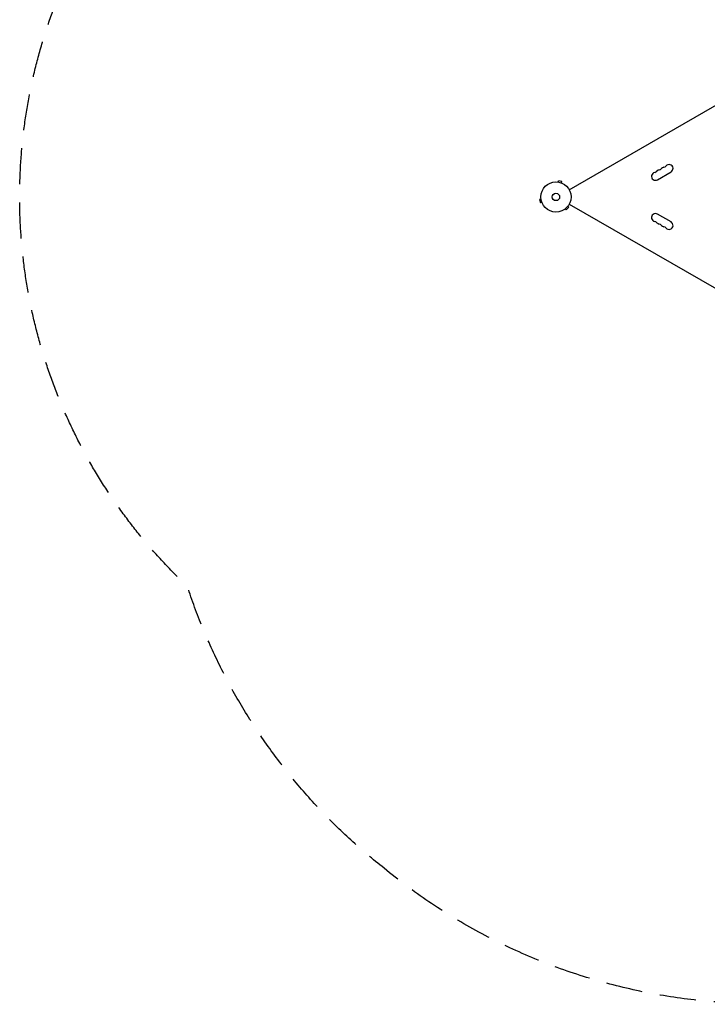
# Model space of a CAD drawing. Units: millimetres. Extents: x -2818 to 3375, y -3373 to 2963.
# Drawn here: x -2818 to -406, y -3373 to 81 of the extents above; entities that cross this region are included whole.
import ezdxf

# ---------------------------------------------------------------- set-up
doc = ezdxf.new("R2010")
doc.units = ezdxf.units.MM
doc.header["$LTSCALE"] = 20
doc.linetypes.add('HIDDEN', pattern=[9.525, 6.35, -3.175])
doc.layers.add('2d', color=230, linetype='Continuous')
doc.layers.add('ASTM-SafetyZone', color=64, linetype='HIDDEN')

msp = doc.modelspace()

# ---------------------------------------------------------------- linework, layer by layer
at = {"layer": '2d'}
for p, q in [((-890.2, -516.3), (-44.9, -28.2)), ((-580.9, -480.9), (-533.3, -453.4)), ((-931.2, -488.3), (-931.2, -488.3)), ((-931.2, -488.3), (-931.2, -488.3)), ((-929.7, -488.5), (-928.5, -483.9)), ((-915.9, -487.2), (-928.5, -483.9)), ((-917.1, -491.9), (-915.9, -487.2)), ((-915.8, -492.4), (-915.7, -492.5)), ((-915.7, -492.5), (-915.8, -492.5)), ((-989.5, -548.3), (-994.2, -549.6)), ((-994.2, -549.6), (-990.8, -562.1)), ((-989.7, -546.9), (-989.7, -546.8)), ((-989.7, -546.8), (-989.7, -546.8)), ((-986.2, -560.9), (-990.8, -562.1)), ((-985.6, -562.3), (-985.6, -562.2)), ((-985.6, -562.3), (-985.6, -562.3)), ((-905.6, -583.7), (-905.6, -583.7)), ((-905.6, -583.7), (-905.6, -583.7)), ((-904.4, -582.8), (-901, -586.2)), ((-901, -586.2), (-891.9, -577)), ((-895.2, -573.6), (-891.9, -577)), ((-894.3, -572.4), (-894.4, -572.4)), ((-894.3, -572.4), (-894.3, -572.4)), ((-890.2, -565.7), (-44.9, -1053.8)), ((-533.3, -628.6), (-580.9, -601.1))]:
    msp.add_line(p, q, dxfattribs=at)
for radius in [53, 13]:
    msp.add_circle((-937, -541), radius, dxfattribs=at)
for centre, start, end in [((-572, -459.6), 100.8901, 139.1099), ((-577.3, -432.1), 280.8901, 319.1099), ((-556.1, -450.4), 100.8901, 139.1099), ((-561.4, -422.9), 280.8901, 319.1099), ((-540.3, -441.2), 300, 139.1099), ((-587.9, -468.7), 100.8901, 300), ((-593.2, -441.2), 280.8901, 319.1099), ((-587.9, -613.3), 60, 259.1099), ((-593.2, -640.8), 40.8901, 79.1099), ((-572, -622.4), 220.8901, 259.1099), ((-577.3, -649.9), 40.8901, 79.1099), ((-556.1, -631.6), 220.8901, 259.1099), ((-561.4, -659.1), 40.8901, 79.1099), ((-540.3, -640.8), 220.8901, 60)]:
    msp.add_arc(centre, 14, start, end, dxfattribs=at)
at = {"layer": 'ASTM-SafetyZone', "flags": 128}
msp.add_lwpolyline([(3305.9, 338.4, -0.134671), (3144.7, -1699.5, -0.277696), (1676.1, -2892.9, -0.016815), (1555.5, -2919, -0.188257), (108.8, -3367.6, -0.024978), (-99.2, -3368.1, -0.188404), (-1539.5, -2895.9, -0.14785), (-2229.4, -1907.5, -0.496006), (-1907.7, 1070, -0.07456), (-1807.1, 1603.3, -0.706603), (1732.2, 1814.7, -0.325035)], format="xyb", close=True, dxfattribs=at)

doc.saveas('drawing.dxf')
